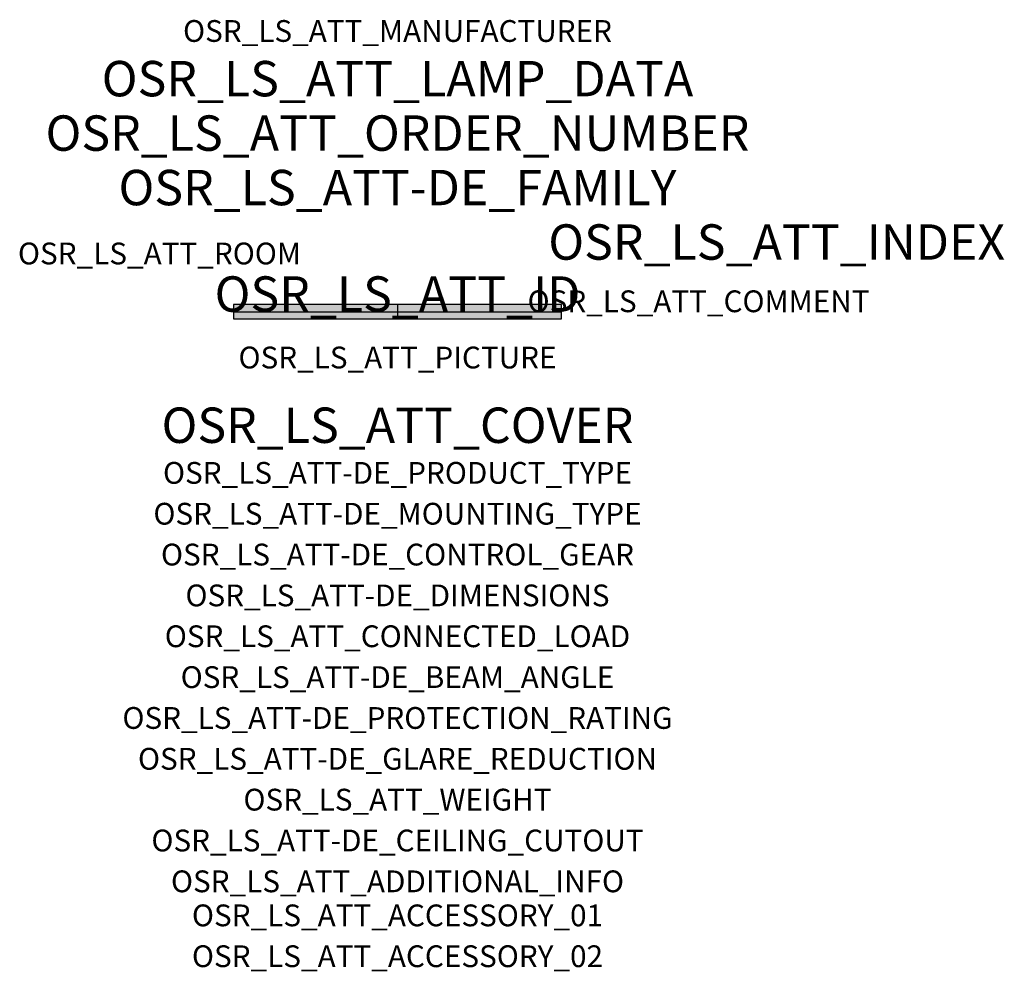
# Model space of a CAD drawing. Extents: x -1.39 to 2.23, y -2.42 to 1.07.
import ezdxf
from ezdxf.enums import TextEntityAlignment as Align

# ---------------------------------------------------------------- set-up
doc = ezdxf.new("R2010")
doc.units = 0
for name, color, linetype, true_color in [('osr_ls_att-de_beam_angle', 244, 'Continuous', 0xa02122), ('osr_ls_att-de_ceiling_cutout', 244, 'Continuous', 0xa02122), ('osr_ls_att-de_control_gear', 244, 'Continuous', 0xa02122), ('osr_ls_att-de_dimensions', 244, 'Continuous', 0xa02122), ('osr_ls_att-de_glare_reduction', 244, 'Continuous', 0xa02122), ('osr_ls_att-de_mounting_type', 244, 'Continuous', 0xa02122), ('osr_ls_att-de_product_type', 244, 'Continuous', 0xa02122), ('osr_ls_att-de_protection_rating', 244, 'Continuous', 0xa02122), ('osr_ls_att_accessory_01', 244, 'Continuous', 0xa02122), ('osr_ls_att_accessory_02', 244, 'Continuous', 0xa02122), ('osr_ls_att_additional_info', 244, 'Continuous', 0xa02122), ('osr_ls_att_comment', 244, 'Continuous', 0xa02122), ('osr_ls_att_connected_load', 244, 'Continuous', 0xa02122), ('osr_ls_att_cover', 244, 'Continuous', 0xa02122), ('osr_ls_att_id', 244, 'Continuous', 0xa02122), ('osr_ls_att_manufacturer', 244, 'Continuous', 0xa02122), ('osr_ls_att_picture', 244, 'Continuous', 0xa02122), ('osr_ls_att_room', 244, 'Continuous', 0xa02122), ('osr_ls_att_weight', 244, 'Continuous', 0xa02122)]:
    doc.layers.add(name, color=color, linetype=linetype, true_color=true_color)
for name, color, linetype in [('osr_ls_att-de_family', 7, 'Continuous'), ('osr_ls_att_index', 7, 'Continuous'), ('osr_ls_att_lamp_data', 7, 'Continuous'), ('osr_ls_att_order_number', 7, 'Continuous'), ('osr_ls_geo_contour', 7, 'Continuous'), ('osr_ls_geo_leo', 61, 'Continuous'), ('osr_ls_geo_snap', 61, 'Continuous')]:
    doc.layers.add(name, color=color, linetype=linetype)
doc.styles.add('osr_ls_txt_regular', font='txt')

msp = doc.modelspace()

# ---------------------------------------------------------------- hatches: boundary and pattern name
at = {"layer": 'osr_ls_geo_leo'}
msp.add_hatch(color=256, dxfattribs=at).paths.add_polyline_path([(-0.602, -0.0265), (0.602, -0.0265), (0.602, 0.0265), (-0.602, 0.0265)], flags=0)

# ---------------------------------------------------------------- linework, layer by layer
at = {"layer": 'osr_ls_geo_contour'}
msp.add_lwpolyline([(-0.602, -0.0265), (0.602, -0.0265), (0.602, 0.0265), (-0.602, 0.0265), (-0.602, -0.0265)], close=True, dxfattribs=at)
at = {"layer": 'osr_ls_geo_snap'}
for p, q in [((-0.602, 0), (0.602, 0)), ((0, 0.0265), (0, -0.0265))]:
    msp.add_line(p, q, dxfattribs=at)

# ---------------------------------------------------------------- texts
at = {"layer": 'osr_ls_att-de_beam_angle', "style": 'osr_ls_txt_regular'}
msp.add_attdef('OSR_LS_ATT-DE_BEAM_ANGLE', text='breit strahlend', height=0.08, dxfattribs=at).set_placement((0, -1.3818), align=Align.CENTER)
at = {"layer": 'osr_ls_att-de_ceiling_cutout', "style": 'osr_ls_txt_regular'}
msp.add_attdef('OSR_LS_ATT-DE_CEILING_CUTOUT', text='', height=0.08, dxfattribs=at).set_placement((0, -1.9818), align=Align.CENTER)
at = {"layer": 'osr_ls_att-de_control_gear', "style": 'osr_ls_txt_regular'}
msp.add_attdef('OSR_LS_ATT-DE_CONTROL_GEAR', text='', height=0.08, dxfattribs=at).set_placement((0, -0.9318), align=Align.CENTER)
at = {"layer": 'osr_ls_att-de_dimensions', "style": 'osr_ls_txt_regular'}
msp.add_attdef('OSR_LS_ATT-DE_DIMENSIONS', text='L | B | H: 1204 mm x 53 mm x 53 mm', height=0.08, dxfattribs=at).set_placement((0, -1.0818), align=Align.CENTER)
at = {"layer": 'osr_ls_att-de_family', "style": 'osr_ls_txt_regular'}
msp.add_attdef('OSR_LS_ATT-DE_FAMILY', text='Silica® 21', height=0.13, dxfattribs=at).set_placement((0, 0.391), align=Align.CENTER)
at = {"layer": 'osr_ls_att-de_glare_reduction', "style": 'osr_ls_txt_regular'}
msp.add_attdef('OSR_LS_ATT-DE_GLARE_REDUCTION', text='BAP65 (L<= 3000cd/m²)', height=0.08, dxfattribs=at).set_placement((0, -1.6818), align=Align.CENTER)
at = {"layer": 'osr_ls_att-de_mounting_type', "style": 'osr_ls_txt_regular'}
msp.add_attdef('OSR_LS_ATT-DE_MOUNTING_TYPE', text='Deckenanbau', height=0.08, dxfattribs=at).set_placement((0, -0.7818), align=Align.CENTER)
at = {"layer": 'osr_ls_att-de_product_type', "style": 'osr_ls_txt_regular'}
msp.add_attdef('OSR_LS_ATT-DE_PRODUCT_TYPE', text='Office-Leuchte', height=0.08, dxfattribs=at).set_placement((0, -0.6318), align=Align.CENTER)
at = {"layer": 'osr_ls_att-de_protection_rating', "style": 'osr_ls_txt_regular'}
msp.add_attdef('OSR_LS_ATT-DE_PROTECTION_RATING', text='IP20', height=0.08, dxfattribs=at).set_placement((0, -1.5318), align=Align.CENTER)
at = {"layer": 'osr_ls_att_accessory_01', "style": 'osr_ls_txt_regular'}
msp.add_attdef('OSR_LS_ATT_ACCESSORY_01', text='', height=0.08, dxfattribs=at).set_placement((0, -2.2818), align=Align.BOTTOM_CENTER)
at = {"layer": 'osr_ls_att_accessory_02', "style": 'osr_ls_txt_regular'}
msp.add_attdef('OSR_LS_ATT_ACCESSORY_02', text='', height=0.08, dxfattribs=at).set_placement((0, -2.4318), align=Align.BOTTOM_CENTER)
at = {"layer": 'osr_ls_att_additional_info', "style": 'osr_ls_txt_regular'}
msp.add_attdef('OSR_LS_ATT_ADDITIONAL_INFO', text='', height=0.08, dxfattribs=at).set_placement((0, -2.1318), align=Align.CENTER)
at = {"layer": 'osr_ls_att_comment', "style": 'osr_ls_txt_regular'}
msp.add_attdef('OSR_LS_ATT_COMMENT', text='', height=0.08, dxfattribs=at).set_placement((0.4779, 0.0783), align=Align.TOP_LEFT)
at = {"layer": 'osr_ls_att_connected_load', "style": 'osr_ls_txt_regular'}
msp.add_attdef('OSR_LS_ATT_CONNECTED_LOAD', text='27.4 W', height=0.08, dxfattribs=at).set_placement((0, -1.2318), align=Align.CENTER)
at = {"layer": 'osr_ls_att_cover', "style": 'osr_ls_txt_regular'}
msp.add_attdef('OSR_LS_ATT_COVER', text='', height=0.13, dxfattribs=at).set_placement((0, -0.4818), align=Align.CENTER)
at = {"layer": 'osr_ls_att_id', "lineweight": 50, "style": 'osr_ls_txt_regular', "flags": 3}
msp.add_attdef('OSR_LS_ATT_ID', text='59266_316', height=0.13, dxfattribs=at).set_placement((0, 0), align=Align.CENTER)
at = {"layer": 'osr_ls_att_index', "color": 7, "lineweight": 50, "style": 'osr_ls_txt_regular'}
msp.add_attdef('OSR_LS_ATT_INDEX', (0.554, 0.191), '***', height=0.13, dxfattribs=at)
at = {"layer": 'osr_ls_att_lamp_data', "style": 'osr_ls_txt_regular'}
msp.add_attdef('OSR_LS_ATT_LAMP_DATA', text='1 x LED 3000K | CRI >= 80 4320 lm', height=0.13, dxfattribs=at).set_placement((0, 0.791), align=Align.CENTER)
at = {"layer": 'osr_ls_att_manufacturer', "style": 'osr_ls_txt_regular'}
msp.add_attdef('OSR_LS_ATT_MANUFACTURER', text='Siteco', height=0.08, dxfattribs=at).set_placement((0, 0.991), align=Align.CENTER)
at = {"layer": 'osr_ls_att_order_number', "style": 'osr_ls_txt_regular'}
msp.add_attdef('OSR_LS_ATT_ORDER_NUMBER', text='51MX22DA34BB', height=0.13, dxfattribs=at).set_placement((0, 0.591), align=Align.CENTER)
at = {"layer": 'osr_ls_att_picture', "style": 'osr_ls_txt_regular', "flags": 1}
msp.add_attdef('OSR_LS_ATT_PICTURE', text='51MX22DA34BB.jpg', height=0.08, dxfattribs=at).set_placement((0, -0.2082), align=Align.CENTER)
at = {"layer": 'osr_ls_att_room', "style": 'osr_ls_txt_regular'}
msp.add_attdef('OSR_LS_ATT_ROOM', text='', height=0.08, dxfattribs=at).set_placement((-0.8744, 0.1739), align=Align.CENTER)
at = {"layer": 'osr_ls_att_weight', "style": 'osr_ls_txt_regular'}
msp.add_attdef('OSR_LS_ATT_WEIGHT', text='3 kg', height=0.08, dxfattribs=at).set_placement((0, -1.8318), align=Align.CENTER)

doc.saveas('drawing.dxf')
